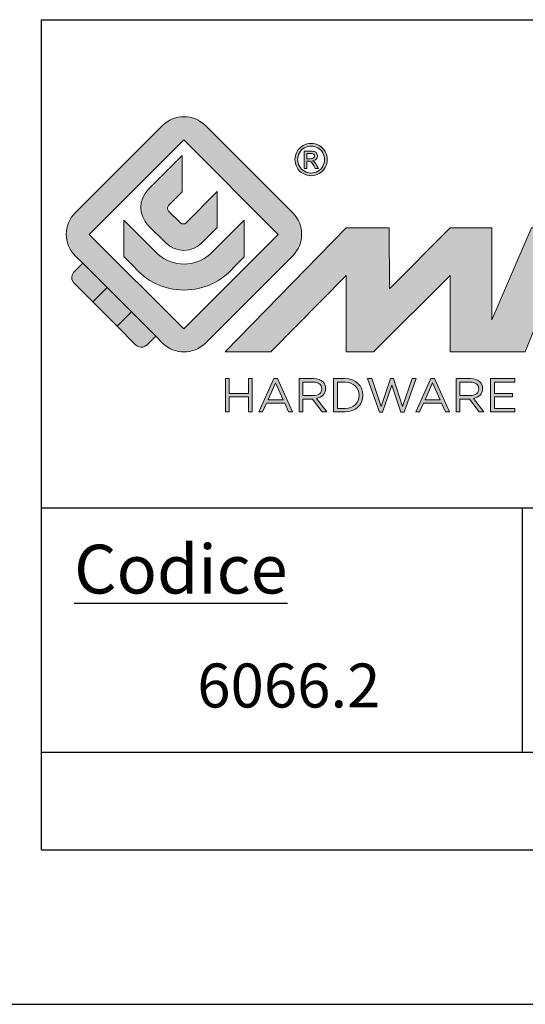
# Model space of a CAD drawing. Units: millimetres. Extents: x 5 to 505, y -29 to 348.
# Drawn here: x 302 to 323, y -29 to 11 of the extents above; entities that cross this region are included whole.
import ezdxf

# ---------------------------------------------------------------- set-up
doc = ezdxf.new("R2010")
doc.units = ezdxf.units.MM
doc.header["$LTSCALE"] = 23.1
doc.layers.get('0').update_dxf_attribs({"linetype": 'CONTINUOUS'})
doc.layers.add('blu_bianco', color=255, linetype='CONTINUOUS')
for name, color, linetype, true_color in [('grigio', 7, 'CONTINUOUS', 0xededed), ('rosso', 7, 'CONTINUOUS', 0xcb1719), ('verde', 7, 'CONTINUOUS', 0x3fa535)]:
    doc.layers.add(name, color=color, linetype=linetype, true_color=true_color)
doc.styles.add('DAVIDE', font='arial.ttf', dxfattribs={"height": 2.5})

# ---------------------------------------------------------------- blocks, each defined once
blk = doc.blocks.new('nuovologoMaster_bianco_schede_archiviodwg')
at = {"layer": 'blu_bianco'}
h = blk.add_hatch(color=256, dxfattribs=at)
h.dxf.hatch_style = 1
h.paths.add_polyline_path([(-10.739, 14.604), (-14.608, 18.473), (-10.739, 22.342), (-6.87, 18.473)], flags=16)
edge = h.paths.add_edge_path()
edge.add_spline(control_points=[(-6.278, 17.601), (-6.278, 17.601), (-9.855, 14.025), (-9.855, 14.025), (-10.339, 13.542), (-11.123, 13.542), (-11.607, 14.025), (-11.607, 14.025), (-11.886, 14.304), (-11.886, 14.304), (-11.886, 14.304), (-12.883, 15.301), (-12.883, 15.301), (-12.883, 15.301), (-14.875, 17.293), (-14.875, 17.293), (-14.875, 17.293), (-15.183, 17.601), (-15.183, 17.601), (-15.668, 18.086), (-15.668, 18.87), (-15.183, 19.354), (-15.183, 19.354), (-11.607, 22.93), (-11.607, 22.93), (-11.123, 23.414), (-10.339, 23.414), (-9.855, 22.93), (-9.855, 22.93), (-6.278, 19.354), (-6.278, 19.354), (-5.795, 18.87), (-5.795, 18.086), (-6.278, 17.601)], knot_values=[0, 0, 0, 0, 1, 1, 1, 2, 2, 2, 3, 3, 3, 4, 4, 4, 5, 5, 5, 6, 6, 6, 7, 7, 7, 8, 8, 8, 9, 9, 9, 10, 10, 10, 11, 11, 11, 11], degree=3, periodic=0)
h = blk.add_hatch(color=256, dxfattribs=at)
h.dxf.hatch_style = 1
edge = h.paths.add_edge_path(flags=16)
edge.add_spline(control_points=[(-5.526, 22.091), (-5.619, 22.091), (-5.709, 22.068), (-5.797, 22.019), (-5.885, 21.972), (-5.954, 21.904), (-6.004, 21.815), (-6.053, 21.727), (-6.078, 21.634), (-6.078, 21.539), (-6.078, 21.443), (-6.054, 21.352), (-6.005, 21.265), (-5.957, 21.177), (-5.888, 21.109), (-5.8, 21.06), (-5.713, 21.012), (-5.621, 20.987), (-5.526, 20.987), (-5.43, 20.987), (-5.339, 21.012), (-5.251, 21.06), (-5.164, 21.109), (-5.096, 21.177), (-5.047, 21.265), (-4.999, 21.352), (-4.974, 21.443), (-4.974, 21.539), (-4.974, 21.634), (-4.999, 21.727), (-5.049, 21.815), (-5.098, 21.904), (-5.166, 21.972), (-5.255, 22.019), (-5.343, 22.068), (-5.434, 22.091), (-5.526, 22.091)], knot_values=[0, 0, 0, 0, 1, 1, 1, 2, 2, 2, 3, 3, 3, 4, 4, 4, 5, 5, 5, 6, 6, 6, 7, 7, 7, 8, 8, 8, 9, 9, 9, 10, 10, 10, 11, 11, 11, 12, 12, 12, 12], degree=3, periodic=0)
edge = h.paths.add_edge_path()
edge.add_spline(control_points=[(-5.526, 22.201), (-5.415, 22.201), (-5.306, 22.173), (-5.2, 22.115), (-5.095, 22.058), (-5.012, 21.977), (-4.953, 21.87), (-4.894, 21.765), (-4.864, 21.654), (-4.864, 21.539), (-4.864, 21.425), (-4.894, 21.315), (-4.952, 21.21), (-5.01, 21.105), (-5.092, 21.023), (-5.197, 20.965), (-5.302, 20.907), (-5.411, 20.878), (-5.526, 20.878), (-5.64, 20.878), (-5.75, 20.907), (-5.855, 20.965), (-5.96, 21.023), (-6.042, 21.105), (-6.1, 21.21), (-6.158, 21.315), (-6.188, 21.425), (-6.188, 21.539), (-6.188, 21.654), (-6.158, 21.764), (-6.099, 21.87), (-6.039, 21.977), (-5.957, 22.058), (-5.851, 22.115), (-5.745, 22.173), (-5.637, 22.201), (-5.526, 22.201)], knot_values=[0, 0, 0, 0, 1, 1, 1, 2, 2, 2, 3, 3, 3, 4, 4, 4, 5, 5, 5, 6, 6, 6, 7, 7, 7, 8, 8, 8, 9, 9, 9, 10, 10, 10, 11, 11, 11, 12, 12, 12, 12], degree=3, periodic=0)
edge = h.paths.add_edge_path(flags=0)
edge.add_spline(control_points=[(-5.701, 21.574), (-5.701, 21.574), (-5.562, 21.574), (-5.562, 21.574), (-5.495, 21.574), (-5.45, 21.584), (-5.426, 21.604), (-5.401, 21.623), (-5.389, 21.65), (-5.389, 21.683), (-5.389, 21.703), (-5.395, 21.722), (-5.407, 21.739), (-5.418, 21.755), (-5.434, 21.768), (-5.456, 21.776), (-5.476, 21.785), (-5.514, 21.789), (-5.57, 21.789), (-5.57, 21.789), (-5.701, 21.789), (-5.701, 21.789), (-5.701, 21.789), (-5.701, 21.574), (-5.701, 21.574)], knot_values=[0, 0, 0, 0, 1, 1, 1, 2, 2, 2, 3, 3, 3, 4, 4, 4, 5, 5, 5, 6, 6, 6, 7, 7, 7, 8, 8, 8, 8], degree=3, periodic=0)
edge = h.paths.add_edge_path(flags=0)
edge.add_spline(control_points=[(-5.816, 21.173), (-5.816, 21.173), (-5.816, 21.885), (-5.816, 21.885), (-5.816, 21.885), (-5.571, 21.885), (-5.571, 21.885), (-5.488, 21.885), (-5.427, 21.879), (-5.39, 21.865), (-5.352, 21.852), (-5.322, 21.829), (-5.301, 21.797), (-5.278, 21.764), (-5.267, 21.729), (-5.267, 21.692), (-5.267, 21.64), (-5.286, 21.595), (-5.323, 21.556), (-5.36, 21.518), (-5.409, 21.496), (-5.471, 21.492), (-5.445, 21.481), (-5.425, 21.468), (-5.41, 21.454), (-5.381, 21.426), (-5.346, 21.379), (-5.305, 21.313), (-5.305, 21.313), (-5.218, 21.173), (-5.218, 21.173), (-5.218, 21.173), (-5.358, 21.173), (-5.358, 21.173), (-5.358, 21.173), (-5.422, 21.285), (-5.422, 21.285), (-5.471, 21.374), (-5.511, 21.429), (-5.542, 21.451), (-5.563, 21.468), (-5.593, 21.476), (-5.634, 21.476), (-5.634, 21.476), (-5.701, 21.476), (-5.701, 21.476), (-5.701, 21.476), (-5.701, 21.173), (-5.701, 21.173), (-5.701, 21.173), (-5.816, 21.173), (-5.816, 21.173)], knot_values=[0, 0, 0, 0, 1, 1, 1, 2, 2, 2, 3, 3, 3, 4, 4, 4, 5, 5, 5, 6, 6, 6, 7, 7, 7, 8, 8, 8, 9, 9, 9, 10, 10, 10, 11, 11, 11, 12, 12, 12, 13, 13, 13, 14, 14, 14, 15, 15, 15, 16, 16, 16, 17, 17, 17, 17], degree=3, periodic=0)
h = blk.add_hatch(color=256, dxfattribs=at)
h.dxf.hatch_style = 1
edge = h.paths.add_edge_path(flags=16)
edge.add_spline(control_points=[(-5.701, 21.574), (-5.701, 21.574), (-5.562, 21.574), (-5.562, 21.574), (-5.495, 21.574), (-5.45, 21.584), (-5.426, 21.604), (-5.401, 21.623), (-5.389, 21.65), (-5.389, 21.683), (-5.389, 21.703), (-5.395, 21.722), (-5.407, 21.739), (-5.418, 21.755), (-5.434, 21.768), (-5.456, 21.776), (-5.476, 21.785), (-5.514, 21.789), (-5.57, 21.789), (-5.57, 21.789), (-5.701, 21.789), (-5.701, 21.789), (-5.701, 21.789), (-5.701, 21.574), (-5.701, 21.574)], knot_values=[0, 0, 0, 0, 1, 1, 1, 2, 2, 2, 3, 3, 3, 4, 4, 4, 5, 5, 5, 6, 6, 6, 7, 7, 7, 8, 8, 8, 8], degree=3, periodic=0)
edge = h.paths.add_edge_path()
edge.add_spline(control_points=[(-5.816, 21.173), (-5.816, 21.173), (-5.816, 21.885), (-5.816, 21.885), (-5.816, 21.885), (-5.571, 21.885), (-5.571, 21.885), (-5.488, 21.885), (-5.427, 21.879), (-5.39, 21.865), (-5.352, 21.852), (-5.322, 21.829), (-5.301, 21.797), (-5.278, 21.764), (-5.267, 21.729), (-5.267, 21.692), (-5.267, 21.64), (-5.286, 21.595), (-5.323, 21.556), (-5.36, 21.518), (-5.409, 21.496), (-5.471, 21.492), (-5.445, 21.481), (-5.425, 21.468), (-5.41, 21.454), (-5.381, 21.426), (-5.346, 21.379), (-5.305, 21.313), (-5.305, 21.313), (-5.218, 21.173), (-5.218, 21.173), (-5.218, 21.173), (-5.358, 21.173), (-5.358, 21.173), (-5.358, 21.173), (-5.422, 21.285), (-5.422, 21.285), (-5.471, 21.374), (-5.511, 21.429), (-5.542, 21.451), (-5.563, 21.468), (-5.593, 21.476), (-5.634, 21.476), (-5.634, 21.476), (-5.701, 21.476), (-5.701, 21.476), (-5.701, 21.476), (-5.701, 21.173), (-5.701, 21.173), (-5.701, 21.173), (-5.816, 21.173), (-5.816, 21.173)], knot_values=[0, 0, 0, 0, 1, 1, 1, 2, 2, 2, 3, 3, 3, 4, 4, 4, 5, 5, 5, 6, 6, 6, 7, 7, 7, 8, 8, 8, 9, 9, 9, 10, 10, 10, 11, 11, 11, 12, 12, 12, 13, 13, 13, 14, 14, 14, 15, 15, 15, 16, 16, 16, 17, 17, 17, 17], degree=3, periodic=0)
h = blk.add_hatch(color=256, dxfattribs=at)
h.dxf.hatch_style = 1
edge = h.paths.add_edge_path()
edge.add_spline(control_points=[(-10.801, 21.705), (-10.801, 21.705), (-10.801, 20.222), (-10.801, 20.222), (-10.801, 20.222), (-11.36, 19.663), (-11.36, 19.663), (-11.424, 19.599), (-11.424, 19.495), (-11.36, 19.431), (-11.36, 19.431), (-10.877, 18.949), (-10.877, 18.949), (-10.813, 18.885), (-10.71, 18.885), (-10.646, 18.949), (-10.646, 18.949), (-9.37, 20.225), (-9.37, 20.225), (-9.37, 20.225), (-9.37, 18.754), (-9.37, 18.754), (-9.37, 18.754), (-9.999, 18.124), (-9.999, 18.124), (-10.405, 17.718), (-11.064, 17.718), (-11.471, 18.124), (-11.471, 18.124), (-12.191, 18.845), (-12.191, 18.845), (-12.598, 19.252), (-12.598, 19.91), (-12.191, 20.317), (-12.191, 20.317), (-10.801, 21.705), (-10.801, 21.705)], knot_values=[0, 0, 0, 0, 1, 1, 1, 2, 2, 2, 3, 3, 3, 4, 4, 4, 5, 5, 5, 6, 6, 6, 7, 7, 7, 8, 8, 8, 9, 9, 9, 10, 10, 10, 11, 11, 11, 12, 12, 12, 12], degree=3, periodic=0)
h = blk.add_hatch(color=256, dxfattribs=at)
h.dxf.hatch_style = 1
edge = h.paths.add_edge_path()
edge.add_spline(control_points=[(-11.786, 17.654), (-11.502, 17.409), (-11.132, 17.26), (-10.727, 17.26), (-10.326, 17.26), (-9.958, 17.407), (-9.675, 17.649), (-9.675, 17.649), (-8.262, 19.062), (-8.262, 19.062), (-8.262, 19.062), (-8.262, 17.557), (-8.262, 17.557), (-8.262, 17.557), (-8.702, 17.118), (-8.702, 17.118), (-9.194, 16.553), (-9.919, 16.195), (-10.727, 16.195), (-11.547, 16.195), (-12.281, 16.562), (-12.774, 17.142), (-12.774, 17.142), (-13.194, 17.563), (-13.194, 17.563), (-13.194, 17.563), (-13.194, 19.063), (-13.194, 19.063), (-13.194, 19.063), (-11.786, 17.654), (-11.786, 17.654)], knot_values=[0, 0, 0, 0, 1, 1, 1, 2, 2, 2, 3, 3, 3, 4, 4, 4, 5, 5, 5, 6, 6, 6, 7, 7, 7, 8, 8, 8, 9, 9, 9, 10, 10, 10, 10], degree=3, periodic=0)
h = blk.add_hatch(color=256, dxfattribs=at)
h.dxf.hatch_style = 1
edge = h.paths.add_edge_path()
edge.add_spline(control_points=[(13.624, 16.074), (13.425, 16.293), (13.17, 16.376), (12.726, 16.523), (12.285, 16.672), (11.305, 16.598), (10.275, 16.67), (9.132, 16.749), (9.348, 17.274), (9.484, 17.431), (9.667, 17.641), (10.199, 17.621), (10.471, 17.626), (11.792, 17.653), (11.792, 17.326), (11.851, 17.102), (11.851, 17.102), (13.694, 17.102), (13.694, 17.102), (13.731, 17.597), (13.546, 18.148), (13.037, 18.384), (12.531, 18.621), (11.591, 18.742), (10.625, 18.742), (9.837, 18.742), (8.836, 18.662), (8.381, 18.535), (7.56, 18.308), (7.409, 17.542), (7.409, 17.287), (7.409, 16.897), (7.355, 16.433), (7.768, 16.131), (8.343, 15.771), (9.239, 15.752), (10.264, 15.723), (10.896, 15.705), (11.471, 15.707), (11.643, 15.604), (11.886, 15.478), (12.033, 14.932), (11.643, 14.774), (11.34, 14.658), (11.023, 14.642), (10.69, 14.642), (10.243, 14.642), (9.65, 14.674), (9.408, 14.876), (9.261, 15), (9.23, 15.035), (9.182, 15.273), (9.182, 15.273), (7.361, 15.273), (7.361, 15.273), (7.361, 15.273), (5.977, 18.739), (5.977, 18.739), (5.977, 18.739), (3.491, 18.739), (3.491, 18.739), (3.491, 18.739), (1.876, 14.979), (1.876, 14.979), (1.876, 14.979), (1.876, 18.739), (1.876, 18.739), (1.876, 18.739), (0.159, 18.739), (0.159, 18.739), (0.159, 18.739), (-2.313, 16.247), (-2.313, 16.247), (-2.313, 16.247), (-2.328, 18.739), (-2.328, 18.739), (-2.328, 18.739), (-4.096, 18.739), (-4.096, 18.739), (-4.096, 18.739), (-9.044, 13.666), (-9.044, 13.666), (-9.044, 13.666), (-7.172, 13.666), (-7.172, 13.666), (-7.172, 13.666), (-4.096, 16.785), (-4.096, 16.785), (-4.096, 16.785), (-4.096, 13.666), (-4.096, 13.666), (-4.096, 13.666), (-2.968, 13.666), (-2.968, 13.666), (-2.968, 13.666), (0.159, 16.785), (0.159, 16.785), (0.159, 16.785), (0.159, 13.666), (0.159, 13.666), (0.159, 13.666), (1.313, 13.666), (1.313, 13.666), (1.313, 13.666), (1.876, 13.666), (1.876, 13.666), (1.876, 13.666), (3.235, 13.666), (3.235, 13.666), (3.235, 13.666), (3.58, 14.512), (3.58, 14.512), (3.58, 14.512), (5.881, 14.512), (5.881, 14.512), (5.881, 14.512), (6.22, 13.666), (6.22, 13.666), (6.22, 13.666), (9.579, 13.661), (10.763, 13.663), (11.496, 13.663), (12.143, 13.69), (12.624, 13.827), (13.106, 13.967), (13.268, 14.047), (13.537, 14.316), (13.805, 14.585), (13.85, 14.963), (13.85, 15.283), (13.85, 15.554), (13.828, 15.854), (13.624, 16.074)], knot_values=[0, 0, 0, 0, 1, 1, 1, 2, 2, 2, 3, 3, 3, 4, 4, 4, 5, 5, 5, 6, 6, 6, 7, 7, 7, 8, 8, 8, 9, 9, 9, 10, 10, 10, 11, 11, 11, 12, 12, 12, 13, 13, 13, 14, 14, 14, 15, 15, 15, 16, 16, 16, 17, 17, 17, 18, 18, 18, 19, 19, 19, 20, 20, 20, 21, 21, 21, 22, 22, 22, 23, 23, 23, 24, 24, 24, 25, 25, 25, 26, 26, 26, 27, 27, 27, 28, 28, 28, 29, 29, 29, 30, 30, 30, 31, 31, 31, 32, 32, 32, 33, 33, 33, 34, 34, 34, 35, 35, 35, 36, 36, 36, 37, 37, 37, 38, 38, 38, 39, 39, 39, 40, 40, 40, 41, 41, 41, 42, 42, 42, 43, 43, 43, 44, 44, 44, 44], degree=3, periodic=0)
h.paths.add_polyline_path([(3.899, 15.398), (4.705, 17.595), (5.525, 15.398)], flags=16)
h = blk.add_hatch(color=256, dxfattribs=at)
h.dxf.hatch_style = 1
h.paths.add_polyline_path([(-9.033, 12.567), (-8.879, 12.567), (-8.879, 11.961), (-8.093, 11.961), (-8.093, 12.567), (-7.939, 12.567), (-7.939, 11.204), (-8.093, 11.204), (-8.093, 11.817), (-8.879, 11.817), (-8.879, 11.204), (-9.033, 11.204)])
h = blk.add_hatch(color=256, dxfattribs=at)
h.dxf.hatch_style = 1
h.paths.add_polyline_path([(-7.048, 12.576), (-6.904, 12.576), (-6.283, 11.203), (-6.448, 11.203), (-6.608, 11.564), (-7.35, 11.564), (-7.511, 11.203), (-7.669, 11.203)])
h.paths.add_polyline_path([(-6.668, 11.704), (-6.978, 12.397), (-7.289, 11.704)], flags=16)
h = blk.add_hatch(color=256, dxfattribs=at)
h.dxf.hatch_style = 1
edge = h.paths.add_edge_path()
edge.add_spline(control_points=[(-6.013, 12.567), (-6.013, 12.567), (-5.427, 12.567), (-5.427, 12.567), (-5.259, 12.567), (-5.125, 12.516), (-5.039, 12.43), (-4.973, 12.364), (-4.934, 12.269), (-4.934, 12.162), (-4.934, 12.162), (-4.934, 12.158), (-4.934, 12.158), (-4.934, 11.932), (-5.09, 11.799), (-5.304, 11.76), (-5.304, 11.76), (-4.885, 11.204), (-4.885, 11.204), (-4.885, 11.204), (-5.074, 11.204), (-5.074, 11.204), (-5.074, 11.204), (-5.47, 11.733), (-5.47, 11.733), (-5.47, 11.733), (-5.859, 11.733), (-5.859, 11.733), (-5.859, 11.733), (-5.859, 11.204), (-5.859, 11.204), (-5.859, 11.204), (-6.013, 11.204), (-6.013, 11.204), (-6.013, 11.204), (-6.013, 12.567), (-6.013, 12.567)], knot_values=[0, 0, 0, 0, 1, 1, 1, 2, 2, 2, 3, 3, 3, 4, 4, 4, 5, 5, 5, 6, 6, 6, 7, 7, 7, 8, 8, 8, 9, 9, 9, 10, 10, 10, 11, 11, 11, 12, 12, 12, 12], degree=3, periodic=0)
edge = h.paths.add_edge_path(flags=16)
edge.add_spline(control_points=[(-5.44, 11.871), (-5.236, 11.871), (-5.09, 11.977), (-5.09, 12.152), (-5.09, 12.152), (-5.09, 12.156), (-5.09, 12.156), (-5.09, 12.323), (-5.218, 12.425), (-5.438, 12.425), (-5.438, 12.425), (-5.859, 12.425), (-5.859, 12.425), (-5.859, 12.425), (-5.859, 11.871), (-5.859, 11.871), (-5.859, 11.871), (-5.44, 11.871), (-5.44, 11.871)], knot_values=[0, 0, 0, 0, 1, 1, 1, 2, 2, 2, 3, 3, 3, 4, 4, 4, 5, 5, 5, 6, 6, 6, 6], degree=3, periodic=0)
h = blk.add_hatch(color=256, dxfattribs=at)
h.dxf.hatch_style = 1
edge = h.paths.add_edge_path()
edge.add_spline(control_points=[(-4.604, 12.567), (-4.604, 12.567), (-4.131, 12.567), (-4.131, 12.567), (-3.703, 12.567), (-3.407, 12.273), (-3.407, 11.889), (-3.407, 11.889), (-3.407, 11.885), (-3.407, 11.885), (-3.407, 11.501), (-3.703, 11.204), (-4.131, 11.204), (-4.131, 11.204), (-4.604, 11.204), (-4.604, 11.204), (-4.604, 11.204), (-4.604, 12.567), (-4.604, 12.567)], knot_values=[0, 0, 0, 0, 1, 1, 1, 2, 2, 2, 3, 3, 3, 4, 4, 4, 5, 5, 5, 6, 6, 6, 6], degree=3, periodic=0)
edge = h.paths.add_edge_path(flags=16)
edge.add_spline(control_points=[(-4.45, 12.425), (-4.45, 12.425), (-4.45, 11.346), (-4.45, 11.346), (-4.45, 11.346), (-4.131, 11.346), (-4.131, 11.346), (-3.786, 11.346), (-3.566, 11.579), (-3.566, 11.881), (-3.566, 11.881), (-3.566, 11.885), (-3.566, 11.885), (-3.566, 12.187), (-3.786, 12.425), (-4.131, 12.425), (-4.131, 12.425), (-4.45, 12.425), (-4.45, 12.425)], knot_values=[0, 0, 0, 0, 1, 1, 1, 2, 2, 2, 3, 3, 3, 4, 4, 4, 5, 5, 5, 6, 6, 6, 6], degree=3, periodic=0)
h = blk.add_hatch(color=256, dxfattribs=at)
h.dxf.hatch_style = 1
h.paths.add_polyline_path([(-3.214, 12.567), (-3.047, 12.567), (-2.657, 11.431), (-2.283, 12.571), (-2.157, 12.571), (-1.783, 11.431), (-1.393, 12.567), (-1.232, 12.567), (-1.719, 11.194), (-1.849, 11.194), (-2.223, 12.3), (-2.599, 11.194), (-2.727, 11.194)])
h = blk.add_hatch(color=256, dxfattribs=at)
h.dxf.hatch_style = 1
h.paths.add_polyline_path([(-0.623, 12.576), (-0.479, 12.576), (0.142, 11.203), (-0.023, 11.203), (-0.183, 11.564), (-0.925, 11.564), (-1.087, 11.203), (-1.244, 11.203)])
h.paths.add_polyline_path([(-0.243, 11.704), (-0.553, 12.397), (-0.865, 11.704)], flags=16)
h = blk.add_hatch(color=256, dxfattribs=at)
h.dxf.hatch_style = 1
edge = h.paths.add_edge_path()
edge.add_spline(control_points=[(0.412, 12.567), (0.412, 12.567), (0.998, 12.567), (0.998, 12.567), (1.165, 12.567), (1.3, 12.516), (1.386, 12.43), (1.452, 12.364), (1.491, 12.269), (1.491, 12.162), (1.491, 12.162), (1.491, 12.158), (1.491, 12.158), (1.491, 11.932), (1.335, 11.799), (1.121, 11.76), (1.121, 11.76), (1.539, 11.204), (1.539, 11.204), (1.539, 11.204), (1.351, 11.204), (1.351, 11.204), (1.351, 11.204), (0.955, 11.733), (0.955, 11.733), (0.955, 11.733), (0.566, 11.733), (0.566, 11.733), (0.566, 11.733), (0.566, 11.204), (0.566, 11.204), (0.566, 11.204), (0.412, 11.204), (0.412, 11.204), (0.412, 11.204), (0.412, 12.567), (0.412, 12.567)], knot_values=[0, 0, 0, 0, 1, 1, 1, 2, 2, 2, 3, 3, 3, 4, 4, 4, 5, 5, 5, 6, 6, 6, 7, 7, 7, 8, 8, 8, 9, 9, 9, 10, 10, 10, 11, 11, 11, 12, 12, 12, 12], degree=3, periodic=0)
edge = h.paths.add_edge_path(flags=16)
edge.add_spline(control_points=[(0.984, 11.871), (1.189, 11.871), (1.335, 11.977), (1.335, 12.152), (1.335, 12.152), (1.335, 12.156), (1.335, 12.156), (1.335, 12.323), (1.206, 12.425), (0.986, 12.425), (0.986, 12.425), (0.566, 12.425), (0.566, 12.425), (0.566, 12.425), (0.566, 11.871), (0.566, 11.871), (0.566, 11.871), (0.984, 11.871), (0.984, 11.871)], knot_values=[0, 0, 0, 0, 1, 1, 1, 2, 2, 2, 3, 3, 3, 4, 4, 4, 5, 5, 5, 6, 6, 6, 6], degree=3, periodic=0)
h = blk.add_hatch(color=256, dxfattribs=at)
h.dxf.hatch_style = 1
h.paths.add_polyline_path([(1.821, 12.567), (2.806, 12.567), (2.806, 12.427), (1.974, 12.427), (1.974, 11.961), (2.718, 11.961), (2.718, 11.821), (1.974, 11.821), (1.974, 11.344), (2.816, 11.344), (2.816, 11.204), (1.821, 11.204)])
at = {"layer": 'grigio'}
h = blk.add_hatch(color=256, dxfattribs=at)
h.dxf.hatch_style = 1
h.paths.add_polyline_path([(-12.883, 15.301), (-13.47, 14.714), (-14.466, 15.71), (-13.879, 16.297)])
at = {"layer": 'rosso'}
h = blk.add_hatch(color=256, dxfattribs=at)
h.dxf.hatch_style = 1
edge = h.paths.add_edge_path()
edge.add_spline(control_points=[(-11.886, 14.304), (-11.886, 14.304), (-12.225, 13.966), (-12.225, 13.966), (-12.474, 13.718), (-12.722, 13.966), (-12.722, 13.966), (-12.722, 13.966), (-13.47, 14.714), (-13.47, 14.714), (-13.47, 14.714), (-12.883, 15.301), (-12.883, 15.301), (-12.883, 15.301), (-11.886, 14.304), (-11.886, 14.304)], knot_values=[0, 0, 0, 0, 1, 1, 1, 2, 2, 2, 3, 3, 3, 4, 4, 4, 5, 5, 5, 5], degree=3, periodic=0)
at = {"layer": 'verde'}
h = blk.add_hatch(color=256, dxfattribs=at)
h.dxf.hatch_style = 1
edge = h.paths.add_edge_path()
edge.add_spline(control_points=[(-13.879, 16.297), (-13.879, 16.297), (-14.466, 15.71), (-14.466, 15.71), (-14.466, 15.71), (-15.213, 16.457), (-15.213, 16.457), (-15.462, 16.706), (-15.213, 16.955), (-15.213, 16.955), (-15.213, 16.955), (-14.875, 17.293), (-14.875, 17.293), (-14.875, 17.293), (-13.879, 16.297), (-13.879, 16.297)], knot_values=[0, 0, 0, 0, 1, 1, 1, 2, 2, 2, 3, 3, 3, 4, 4, 4, 5, 5, 5, 5], degree=3, periodic=0)
for p, q in [((-16.556, 27.267), (33.444, 27.267)), ((-16.556, 7.267), (-16.556, 27.267)), ((33.444, 7.267), (-16.556, 7.267))]:
    blk.add_line(p, q)
at = {"layer": 'blu_bianco', "lineweight": 9}
for points in [[(-10.739, 14.604), (-14.608, 18.473), (-10.739, 22.342), (-6.87, 18.473), (-10.739, 14.604)], [(-9.033, 12.567), (-8.879, 12.567), (-8.879, 11.961), (-8.093, 11.961), (-8.093, 12.567), (-7.939, 12.567), (-7.939, 11.204), (-8.093, 11.204), (-8.093, 11.817), (-8.879, 11.817), (-8.879, 11.204), (-9.033, 11.204), (-9.033, 12.567)], [(-7.048, 12.576), (-6.904, 12.576), (-6.283, 11.203), (-6.448, 11.203), (-6.608, 11.564), (-7.35, 11.564), (-7.511, 11.203), (-7.669, 11.203), (-7.048, 12.576)], [(-3.214, 12.567), (-3.047, 12.567), (-2.657, 11.431), (-2.283, 12.571), (-2.157, 12.571), (-1.783, 11.431), (-1.393, 12.567), (-1.232, 12.567), (-1.719, 11.194), (-1.849, 11.194), (-2.223, 12.3), (-2.599, 11.194), (-2.727, 11.194), (-3.214, 12.567)], [(-0.623, 12.576), (-0.479, 12.576), (0.142, 11.203), (-0.023, 11.203), (-0.183, 11.564), (-0.925, 11.564), (-1.087, 11.203), (-1.244, 11.203), (-0.623, 12.576)], [(1.821, 12.567), (2.806, 12.567), (2.806, 12.427), (1.974, 12.427), (1.974, 11.961), (2.718, 11.961), (2.718, 11.821), (1.974, 11.821), (1.974, 11.344), (2.816, 11.344), (2.816, 11.204), (1.821, 11.204), (1.821, 12.567)], [(-6.668, 11.704), (-6.978, 12.397), (-7.289, 11.704), (-6.668, 11.704)], [(-0.243, 11.704), (-0.553, 12.397), (-0.865, 11.704), (-0.243, 11.704)]]:
    blk.add_lwpolyline(points, dxfattribs=at)
for points, knots in [([(-6.278, 17.601), (-6.278, 17.601), (-9.855, 14.025), (-9.855, 14.025), (-10.339, 13.542), (-11.123, 13.542), (-11.607, 14.025), (-11.607, 14.025), (-11.886, 14.304), (-11.886, 14.304), (-11.886, 14.304), (-12.883, 15.301), (-12.883, 15.301), (-12.883, 15.301), (-14.875, 17.293), (-14.875, 17.293), (-14.875, 17.293), (-15.183, 17.601), (-15.183, 17.601), (-15.668, 18.086), (-15.668, 18.87), (-15.183, 19.354), (-15.183, 19.354), (-11.607, 22.93), (-11.607, 22.93), (-11.123, 23.414), (-10.339, 23.414), (-9.855, 22.93), (-9.855, 22.93), (-6.278, 19.354), (-6.278, 19.354), (-5.795, 18.87), (-5.795, 18.086), (-6.278, 17.601)], [0, 0, 0, 0, 1, 1, 1, 2, 2, 2, 3, 3, 3, 4, 4, 4, 5, 5, 5, 6, 6, 6, 7, 7, 7, 8, 8, 8, 9, 9, 9, 10, 10, 10, 11, 11, 11, 11]), ([(-5.526, 22.201), (-5.415, 22.201), (-5.306, 22.173), (-5.2, 22.115), (-5.095, 22.058), (-5.012, 21.977), (-4.953, 21.87), (-4.894, 21.765), (-4.864, 21.654), (-4.864, 21.539), (-4.864, 21.425), (-4.894, 21.315), (-4.952, 21.21), (-5.01, 21.105), (-5.092, 21.023), (-5.197, 20.965), (-5.302, 20.907), (-5.411, 20.878), (-5.526, 20.878), (-5.64, 20.878), (-5.75, 20.907), (-5.855, 20.965), (-5.96, 21.023), (-6.042, 21.105), (-6.1, 21.21), (-6.158, 21.315), (-6.188, 21.425), (-6.188, 21.539), (-6.188, 21.654), (-6.158, 21.764), (-6.099, 21.87), (-6.039, 21.977), (-5.957, 22.058), (-5.851, 22.115), (-5.745, 22.173), (-5.637, 22.201), (-5.526, 22.201)], [0, 0, 0, 0, 1, 1, 1, 2, 2, 2, 3, 3, 3, 4, 4, 4, 5, 5, 5, 6, 6, 6, 7, 7, 7, 8, 8, 8, 9, 9, 9, 10, 10, 10, 11, 11, 11, 12, 12, 12, 12]), ([(-5.526, 22.091), (-5.619, 22.091), (-5.709, 22.068), (-5.797, 22.019), (-5.885, 21.972), (-5.954, 21.904), (-6.004, 21.815), (-6.053, 21.727), (-6.078, 21.634), (-6.078, 21.539), (-6.078, 21.443), (-6.054, 21.352), (-6.005, 21.265), (-5.957, 21.177), (-5.888, 21.109), (-5.8, 21.06), (-5.713, 21.012), (-5.621, 20.987), (-5.526, 20.987), (-5.43, 20.987), (-5.339, 21.012), (-5.251, 21.06), (-5.164, 21.109), (-5.096, 21.177), (-5.047, 21.265), (-4.999, 21.352), (-4.974, 21.443), (-4.974, 21.539), (-4.974, 21.634), (-4.999, 21.727), (-5.049, 21.815), (-5.098, 21.904), (-5.166, 21.972), (-5.255, 22.019), (-5.343, 22.068), (-5.434, 22.091), (-5.526, 22.091)], [0, 0, 0, 0, 1, 1, 1, 2, 2, 2, 3, 3, 3, 4, 4, 4, 5, 5, 5, 6, 6, 6, 7, 7, 7, 8, 8, 8, 9, 9, 9, 10, 10, 10, 11, 11, 11, 12, 12, 12, 12]), ([(-5.816, 21.173), (-5.816, 21.173), (-5.816, 21.885), (-5.816, 21.885), (-5.816, 21.885), (-5.571, 21.885), (-5.571, 21.885), (-5.488, 21.885), (-5.427, 21.879), (-5.39, 21.865), (-5.352, 21.852), (-5.322, 21.829), (-5.301, 21.797), (-5.278, 21.764), (-5.267, 21.729), (-5.267, 21.692), (-5.267, 21.64), (-5.286, 21.595), (-5.323, 21.556), (-5.36, 21.518), (-5.409, 21.496), (-5.471, 21.492), (-5.445, 21.481), (-5.425, 21.468), (-5.41, 21.454), (-5.381, 21.426), (-5.346, 21.379), (-5.305, 21.313), (-5.305, 21.313), (-5.218, 21.173), (-5.218, 21.173), (-5.218, 21.173), (-5.358, 21.173), (-5.358, 21.173), (-5.358, 21.173), (-5.422, 21.285), (-5.422, 21.285), (-5.471, 21.374), (-5.511, 21.429), (-5.542, 21.451), (-5.563, 21.468), (-5.593, 21.476), (-5.634, 21.476), (-5.634, 21.476), (-5.701, 21.476), (-5.701, 21.476), (-5.701, 21.476), (-5.701, 21.173), (-5.701, 21.173), (-5.701, 21.173), (-5.816, 21.173), (-5.816, 21.173)], [0, 0, 0, 0, 1, 1, 1, 2, 2, 2, 3, 3, 3, 4, 4, 4, 5, 5, 5, 6, 6, 6, 7, 7, 7, 8, 8, 8, 9, 9, 9, 10, 10, 10, 11, 11, 11, 12, 12, 12, 13, 13, 13, 14, 14, 14, 15, 15, 15, 16, 16, 16, 17, 17, 17, 17]), ([(-5.701, 21.574), (-5.701, 21.574), (-5.562, 21.574), (-5.562, 21.574), (-5.495, 21.574), (-5.45, 21.584), (-5.426, 21.604), (-5.401, 21.623), (-5.389, 21.65), (-5.389, 21.683), (-5.389, 21.703), (-5.395, 21.722), (-5.407, 21.739), (-5.418, 21.755), (-5.434, 21.768), (-5.456, 21.776), (-5.476, 21.785), (-5.514, 21.789), (-5.57, 21.789), (-5.57, 21.789), (-5.701, 21.789), (-5.701, 21.789), (-5.701, 21.789), (-5.701, 21.574), (-5.701, 21.574)], [0, 0, 0, 0, 1, 1, 1, 2, 2, 2, 3, 3, 3, 4, 4, 4, 5, 5, 5, 6, 6, 6, 7, 7, 7, 8, 8, 8, 8]), ([(-10.801, 21.705), (-10.801, 21.705), (-10.801, 20.222), (-10.801, 20.222), (-10.801, 20.222), (-11.36, 19.663), (-11.36, 19.663), (-11.424, 19.599), (-11.424, 19.495), (-11.36, 19.431), (-11.36, 19.431), (-10.877, 18.949), (-10.877, 18.949), (-10.813, 18.885), (-10.71, 18.885), (-10.646, 18.949), (-10.646, 18.949), (-9.37, 20.225), (-9.37, 20.225), (-9.37, 20.225), (-9.37, 18.754), (-9.37, 18.754), (-9.37, 18.754), (-9.999, 18.124), (-9.999, 18.124), (-10.405, 17.718), (-11.064, 17.718), (-11.471, 18.124), (-11.471, 18.124), (-12.191, 18.845), (-12.191, 18.845), (-12.598, 19.252), (-12.598, 19.91), (-12.191, 20.317), (-12.191, 20.317), (-10.801, 21.705), (-10.801, 21.705)], [0, 0, 0, 0, 1, 1, 1, 2, 2, 2, 3, 3, 3, 4, 4, 4, 5, 5, 5, 6, 6, 6, 7, 7, 7, 8, 8, 8, 9, 9, 9, 10, 10, 10, 11, 11, 11, 12, 12, 12, 12]), ([(-11.786, 17.654), (-11.502, 17.409), (-11.132, 17.26), (-10.727, 17.26), (-10.326, 17.26), (-9.958, 17.407), (-9.675, 17.649), (-9.675, 17.649), (-8.262, 19.062), (-8.262, 19.062), (-8.262, 19.062), (-8.262, 17.557), (-8.262, 17.557), (-8.262, 17.557), (-8.702, 17.118), (-8.702, 17.118), (-9.194, 16.553), (-9.919, 16.195), (-10.727, 16.195), (-11.547, 16.195), (-12.281, 16.562), (-12.774, 17.142), (-12.774, 17.142), (-13.194, 17.563), (-13.194, 17.563), (-13.194, 17.563), (-13.194, 19.063), (-13.194, 19.063), (-13.194, 19.063), (-11.786, 17.654), (-11.786, 17.654)], [0, 0, 0, 0, 1, 1, 1, 2, 2, 2, 3, 3, 3, 4, 4, 4, 5, 5, 5, 6, 6, 6, 7, 7, 7, 8, 8, 8, 9, 9, 9, 10, 10, 10, 10]), ([(13.624, 16.074), (13.425, 16.293), (13.17, 16.376), (12.726, 16.523), (12.285, 16.672), (11.305, 16.598), (10.275, 16.67), (9.132, 16.749), (9.348, 17.274), (9.484, 17.431), (9.667, 17.641), (10.199, 17.621), (10.471, 17.626), (11.792, 17.653), (11.792, 17.326), (11.851, 17.102), (11.851, 17.102), (13.694, 17.102), (13.694, 17.102), (13.731, 17.597), (13.546, 18.148), (13.037, 18.384), (12.531, 18.621), (11.591, 18.742), (10.625, 18.742), (9.837, 18.742), (8.836, 18.662), (8.381, 18.535), (7.56, 18.308), (7.409, 17.542), (7.409, 17.287), (7.409, 16.897), (7.355, 16.433), (7.768, 16.131), (8.343, 15.771), (9.239, 15.752), (10.264, 15.723), (10.896, 15.705), (11.471, 15.707), (11.643, 15.604), (11.886, 15.478), (12.033, 14.932), (11.643, 14.774), (11.34, 14.658), (11.023, 14.642), (10.69, 14.642), (10.243, 14.642), (9.65, 14.674), (9.408, 14.876), (9.261, 15), (9.23, 15.035), (9.182, 15.273), (9.182, 15.273), (7.361, 15.273), (7.361, 15.273), (7.361, 15.273), (5.977, 18.739), (5.977, 18.739), (5.977, 18.739), (3.491, 18.739), (3.491, 18.739), (3.491, 18.739), (1.876, 14.979), (1.876, 14.979), (1.876, 14.979), (1.876, 18.739), (1.876, 18.739), (1.876, 18.739), (0.159, 18.739), (0.159, 18.739), (0.159, 18.739), (-2.313, 16.247), (-2.313, 16.247), (-2.313, 16.247), (-2.328, 18.739), (-2.328, 18.739), (-2.328, 18.739), (-4.096, 18.739), (-4.096, 18.739), (-4.096, 18.739), (-9.044, 13.666), (-9.044, 13.666), (-9.044, 13.666), (-7.172, 13.666), (-7.172, 13.666), (-7.172, 13.666), (-4.096, 16.785), (-4.096, 16.785), (-4.096, 16.785), (-4.096, 13.666), (-4.096, 13.666), (-4.096, 13.666), (-2.968, 13.666), (-2.968, 13.666), (-2.968, 13.666), (0.159, 16.785), (0.159, 16.785), (0.159, 16.785), (0.159, 13.666), (0.159, 13.666), (0.159, 13.666), (1.313, 13.666), (1.313, 13.666), (1.313, 13.666), (1.876, 13.666), (1.876, 13.666), (1.876, 13.666), (3.235, 13.666), (3.235, 13.666), (3.235, 13.666), (3.58, 14.512), (3.58, 14.512), (3.58, 14.512), (5.881, 14.512), (5.881, 14.512), (5.881, 14.512), (6.22, 13.666), (6.22, 13.666), (6.22, 13.666), (9.579, 13.661), (10.763, 13.663), (11.496, 13.663), (12.143, 13.69), (12.624, 13.827), (13.106, 13.967), (13.268, 14.047), (13.537, 14.316), (13.805, 14.585), (13.85, 14.963), (13.85, 15.283), (13.85, 15.554), (13.828, 15.854), (13.624, 16.074)], [0, 0, 0, 0, 1, 1, 1, 2, 2, 2, 3, 3, 3, 4, 4, 4, 5, 5, 5, 6, 6, 6, 7, 7, 7, 8, 8, 8, 9, 9, 9, 10, 10, 10, 11, 11, 11, 12, 12, 12, 13, 13, 13, 14, 14, 14, 15, 15, 15, 16, 16, 16, 17, 17, 17, 18, 18, 18, 19, 19, 19, 20, 20, 20, 21, 21, 21, 22, 22, 22, 23, 23, 23, 24, 24, 24, 25, 25, 25, 26, 26, 26, 27, 27, 27, 28, 28, 28, 29, 29, 29, 30, 30, 30, 31, 31, 31, 32, 32, 32, 33, 33, 33, 34, 34, 34, 35, 35, 35, 36, 36, 36, 37, 37, 37, 38, 38, 38, 39, 39, 39, 40, 40, 40, 41, 41, 41, 42, 42, 42, 43, 43, 43, 44, 44, 44, 44]), ([(-6.013, 12.567), (-6.013, 12.567), (-5.427, 12.567), (-5.427, 12.567), (-5.259, 12.567), (-5.125, 12.516), (-5.039, 12.43), (-4.973, 12.364), (-4.934, 12.269), (-4.934, 12.162), (-4.934, 12.162), (-4.934, 12.158), (-4.934, 12.158), (-4.934, 11.932), (-5.09, 11.799), (-5.304, 11.76), (-5.304, 11.76), (-4.885, 11.204), (-4.885, 11.204), (-4.885, 11.204), (-5.074, 11.204), (-5.074, 11.204), (-5.074, 11.204), (-5.47, 11.733), (-5.47, 11.733), (-5.47, 11.733), (-5.859, 11.733), (-5.859, 11.733), (-5.859, 11.733), (-5.859, 11.204), (-5.859, 11.204), (-5.859, 11.204), (-6.013, 11.204), (-6.013, 11.204), (-6.013, 11.204), (-6.013, 12.567), (-6.013, 12.567)], [0, 0, 0, 0, 1, 1, 1, 2, 2, 2, 3, 3, 3, 4, 4, 4, 5, 5, 5, 6, 6, 6, 7, 7, 7, 8, 8, 8, 9, 9, 9, 10, 10, 10, 11, 11, 11, 12, 12, 12, 12]), ([(-4.604, 12.567), (-4.604, 12.567), (-4.131, 12.567), (-4.131, 12.567), (-3.703, 12.567), (-3.407, 12.273), (-3.407, 11.889), (-3.407, 11.889), (-3.407, 11.885), (-3.407, 11.885), (-3.407, 11.501), (-3.703, 11.204), (-4.131, 11.204), (-4.131, 11.204), (-4.604, 11.204), (-4.604, 11.204), (-4.604, 11.204), (-4.604, 12.567), (-4.604, 12.567)], [0, 0, 0, 0, 1, 1, 1, 2, 2, 2, 3, 3, 3, 4, 4, 4, 5, 5, 5, 6, 6, 6, 6]), ([(0.412, 12.567), (0.412, 12.567), (0.998, 12.567), (0.998, 12.567), (1.165, 12.567), (1.3, 12.516), (1.386, 12.43), (1.452, 12.364), (1.491, 12.269), (1.491, 12.162), (1.491, 12.162), (1.491, 12.158), (1.491, 12.158), (1.491, 11.932), (1.335, 11.799), (1.121, 11.76), (1.121, 11.76), (1.539, 11.204), (1.539, 11.204), (1.539, 11.204), (1.351, 11.204), (1.351, 11.204), (1.351, 11.204), (0.955, 11.733), (0.955, 11.733), (0.955, 11.733), (0.566, 11.733), (0.566, 11.733), (0.566, 11.733), (0.566, 11.204), (0.566, 11.204), (0.566, 11.204), (0.412, 11.204), (0.412, 11.204), (0.412, 11.204), (0.412, 12.567), (0.412, 12.567)], [0, 0, 0, 0, 1, 1, 1, 2, 2, 2, 3, 3, 3, 4, 4, 4, 5, 5, 5, 6, 6, 6, 7, 7, 7, 8, 8, 8, 9, 9, 9, 10, 10, 10, 11, 11, 11, 12, 12, 12, 12]), ([(-5.44, 11.871), (-5.236, 11.871), (-5.09, 11.977), (-5.09, 12.152), (-5.09, 12.152), (-5.09, 12.156), (-5.09, 12.156), (-5.09, 12.323), (-5.218, 12.425), (-5.438, 12.425), (-5.438, 12.425), (-5.859, 12.425), (-5.859, 12.425), (-5.859, 12.425), (-5.859, 11.871), (-5.859, 11.871), (-5.859, 11.871), (-5.44, 11.871), (-5.44, 11.871)], [0, 0, 0, 0, 1, 1, 1, 2, 2, 2, 3, 3, 3, 4, 4, 4, 5, 5, 5, 6, 6, 6, 6]), ([(-4.45, 12.425), (-4.45, 12.425), (-4.45, 11.346), (-4.45, 11.346), (-4.45, 11.346), (-4.131, 11.346), (-4.131, 11.346), (-3.786, 11.346), (-3.566, 11.579), (-3.566, 11.881), (-3.566, 11.881), (-3.566, 11.885), (-3.566, 11.885), (-3.566, 12.187), (-3.786, 12.425), (-4.131, 12.425), (-4.131, 12.425), (-4.45, 12.425), (-4.45, 12.425)], [0, 0, 0, 0, 1, 1, 1, 2, 2, 2, 3, 3, 3, 4, 4, 4, 5, 5, 5, 6, 6, 6, 6]), ([(0.984, 11.871), (1.189, 11.871), (1.335, 11.977), (1.335, 12.152), (1.335, 12.152), (1.335, 12.156), (1.335, 12.156), (1.335, 12.323), (1.206, 12.425), (0.986, 12.425), (0.986, 12.425), (0.566, 12.425), (0.566, 12.425), (0.566, 12.425), (0.566, 11.871), (0.566, 11.871), (0.566, 11.871), (0.984, 11.871), (0.984, 11.871)], [0, 0, 0, 0, 1, 1, 1, 2, 2, 2, 3, 3, 3, 4, 4, 4, 5, 5, 5, 6, 6, 6, 6])]:
    blk.add_open_spline(points, degree=3, knots=knots, dxfattribs=at)
at = {"layer": 'grigio', "lineweight": 9}
blk.add_lwpolyline([(-12.883, 15.301), (-13.47, 14.714), (-14.466, 15.71), (-13.879, 16.297), (-12.883, 15.301)], dxfattribs=at)
at = {"layer": 'rosso', "lineweight": 9}
blk.add_open_spline([(-11.886, 14.304), (-11.886, 14.304), (-12.225, 13.966), (-12.225, 13.966), (-12.474, 13.718), (-12.722, 13.966), (-12.722, 13.966), (-12.722, 13.966), (-13.47, 14.714), (-13.47, 14.714), (-13.47, 14.714), (-12.883, 15.301), (-12.883, 15.301), (-12.883, 15.301), (-11.886, 14.304), (-11.886, 14.304)], degree=3, knots=[0, 0, 0, 0, 1, 1, 1, 2, 2, 2, 3, 3, 3, 4, 4, 4, 5, 5, 5, 5], dxfattribs=at)
at = {"layer": 'verde', "lineweight": 9}
blk.add_open_spline([(-13.879, 16.297), (-13.879, 16.297), (-14.466, 15.71), (-14.466, 15.71), (-14.466, 15.71), (-15.213, 16.457), (-15.213, 16.457), (-15.462, 16.706), (-15.213, 16.955), (-15.213, 16.955), (-15.213, 16.955), (-14.875, 17.293), (-14.875, 17.293), (-14.875, 17.293), (-13.879, 16.297), (-13.879, 16.297)], degree=3, knots=[0, 0, 0, 0, 1, 1, 1, 2, 2, 2, 3, 3, 3, 4, 4, 4, 5, 5, 5, 5], dxfattribs=at)

msp = doc.modelspace()

# ---------------------------------------------------------------- linework, layer by layer
for p, q in [((303.381, 11.20212), (493.581, 11.20212)), ((303.381, -8.79788), (303.381, 11.20212)), ((303.381, -18.79788), (303.381, -8.79788)), ((323.0662, -8.79788), (303.381, -8.79788)), ((323.0662, -18.79788), (323.0662, -8.79788)), ((463.581, -8.79788), (323.0662, -8.79788)), ((303.381, -18.79788), (493.581, -18.79788)), ((303.381, -22.79788), (303.381, -18.79788)), ((303.381, -22.79788), (493.581, -22.79788))]:
    msp.add_line(p, q)
at = {"linetype": 'Continuous'}
msp.add_line((4.74415, -29.11945), (504.74415, -29.11945), dxfattribs=at)

# ---------------------------------------------------------------- block references
msp.add_blockref('nuovologoMaster_bianco_schede_archiviodwg', (319.93653, -16.06483))

# ---------------------------------------------------------------- texts
at = {"attachment_point": 5, "style": 'DAVIDE'}
for s, insert, char_height, width in [(' {\\LCodice}', (308.77217, -11.29788), 2, 10.7823317), (' 6066.2', (313.2236, -16.29788), 1.8, 19.685202)]:
    msp.add_mtext(s, dxfattribs=dict(at, insert=insert, char_height=char_height, width=width))

doc.saveas('drawing.dxf')
